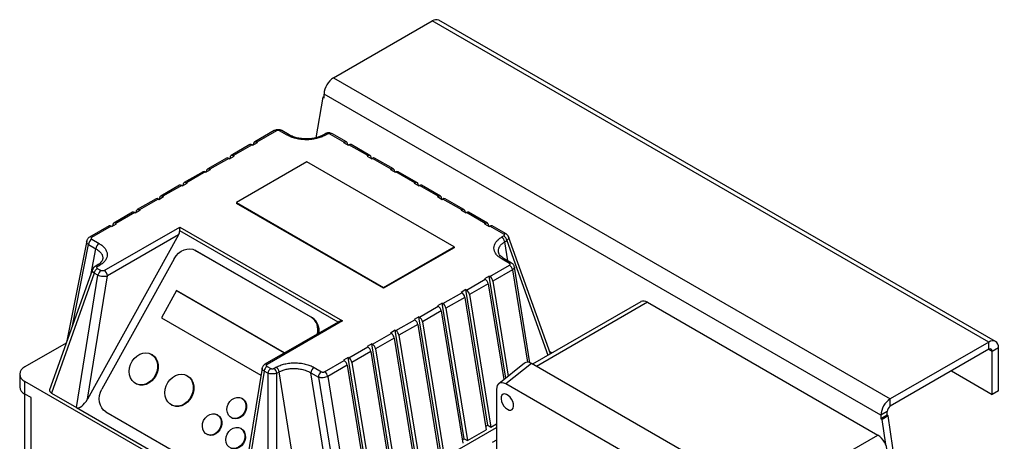
# Model space of a CAD drawing. Units: millimetres. Extents: x 80 to 8320, y 80 to 5860.
# Drawn here: x 5655 to 6099, y 5222 to 5413 of the extents above; entities that cross this region are included whole.
import ezdxf

# ---------------------------------------------------------------- set-up
doc = ezdxf.new("R2010")
doc.units = ezdxf.units.MM
doc.header["$LTSCALE"] = 20

msp = doc.modelspace()

# ---------------------------------------------------------------- linework, layer by layer
at = {"color": 7, "linetype": 'Continuous', "lineweight": 25}
for p, q in [((5796.18, 5386.28), (5840.73, 5412)), ((6092.1, 5266.88), (5840.73, 5412)), ((6095.1, 5267.18), (5843.73, 5412.3)), ((5796.18, 5386.28), (6047.56, 5241.17)), ((5791.94, 5377.3), (5791.94, 5378.94)), ((6043.31, 5233.82), (5791.94, 5378.94)), ((5791.42, 5377.6), (5788.23, 5359.18)), ((5791.42, 5377.6), (5791.94, 5377.9)), ((5791.42, 5377.6), (5791.94, 5377.3)), ((5769.46, 5362.45), (5760.62, 5357.35)), ((5770.46, 5362.35), (5761.62, 5357.25)), ((5775.23, 5360.41), (5771.89, 5362.34)), ((5776.23, 5360.51), (5772.89, 5362.44)), ((5792.37, 5360.98), (5791.38, 5360.41)), ((5792.38, 5360.31), (5793.37, 5360.88)), ((5794.75, 5360.88), (5801.04, 5357.25)), ((5802.04, 5357.35), (5795.75, 5360.98)), ((5758.5, 5356.12), (5750.02, 5351.22)), ((5759.5, 5356.02), (5751.02, 5351.12)), ((5759.5, 5356.02), (5759.79, 5355.86)), ((5759.79, 5355.86), (5761.91, 5357.08)), ((5760.1, 5356.03), (5760.24, 5356.74)), ((5761.62, 5357.25), (5761.91, 5357.08)), ((5800.75, 5357.08), (5801.04, 5357.25)), ((5800.75, 5357.08), (5802.87, 5355.86)), ((5802.42, 5356.74), (5802.56, 5356.03)), ((5802.87, 5355.86), (5803.16, 5356.02)), ((5811.64, 5351.12), (5803.16, 5356.02)), ((5812.64, 5351.22), (5804.16, 5356.12)), ((5747.9, 5350), (5739.41, 5345.1)), ((5748.9, 5349.9), (5740.41, 5345)), ((5748.9, 5349.9), (5749.19, 5349.73)), ((5749.19, 5349.73), (5751.31, 5350.96)), ((5749.49, 5349.91), (5749.63, 5350.62)), ((5751.02, 5351.12), (5751.31, 5350.96)), ((5784.16, 5348.32), (5752.34, 5329.95)), ((5850.63, 5309.95), (5784.16, 5348.32)), ((5811.35, 5350.96), (5811.64, 5351.12)), ((5811.35, 5350.96), (5813.47, 5349.73)), ((5813.03, 5350.62), (5813.17, 5349.91)), ((5813.47, 5349.73), (5813.77, 5349.9)), ((5822.25, 5345), (5813.77, 5349.9)), ((5823.25, 5345.1), (5814.76, 5350)), ((5737.29, 5343.88), (5728.8, 5338.98)), ((5738.29, 5343.78), (5729.8, 5338.88)), ((5738.29, 5343.78), (5738.58, 5343.61)), ((5738.58, 5343.61), (5740.7, 5344.83)), ((5738.88, 5343.78), (5739.02, 5344.5)), ((5740.41, 5345), (5740.7, 5344.83)), ((5821.96, 5344.83), (5822.25, 5345)), ((5821.96, 5344.83), (5824.08, 5343.61)), ((5823.64, 5344.5), (5823.78, 5343.78)), ((5824.08, 5343.61), (5824.37, 5343.78)), ((5832.86, 5338.88), (5824.37, 5343.78)), ((5833.86, 5338.98), (5825.37, 5343.88)), ((5727.97, 5337.49), (5730.09, 5338.71)), ((5728.28, 5337.66), (5728.42, 5338.37)), ((5729.8, 5338.88), (5730.09, 5338.71)), ((5832.57, 5338.71), (5832.86, 5338.88)), ((5832.57, 5338.71), (5834.69, 5337.49)), ((5834.24, 5338.37), (5834.38, 5337.66)), ((5726.68, 5337.75), (5718.2, 5332.85)), ((5727.68, 5337.65), (5719.2, 5332.76)), ((5727.68, 5337.65), (5727.97, 5337.49)), ((5834.69, 5337.49), (5834.98, 5337.65)), ((5843.46, 5332.76), (5834.98, 5337.65)), ((5844.46, 5332.85), (5835.98, 5337.75)), ((5716.08, 5331.63), (5707.59, 5326.73)), ((5717.08, 5331.53), (5708.59, 5326.63)), ((5717.08, 5331.53), (5717.37, 5331.36)), ((5717.37, 5331.36), (5719.49, 5332.59)), ((5717.67, 5331.54), (5717.81, 5332.25)), ((5719.2, 5332.76), (5719.49, 5332.59)), ((5752.34, 5329.95), (5818.81, 5291.58)), ((5752.34, 5329.95), (5752.34, 5329.54)), ((5818.81, 5291.17), (5752.34, 5329.54)), ((5843.17, 5332.59), (5843.46, 5332.76)), ((5843.17, 5332.59), (5845.29, 5331.36)), ((5844.85, 5332.25), (5844.99, 5331.54)), ((5845.29, 5331.36), (5845.58, 5331.53)), ((5854.07, 5326.63), (5845.58, 5331.53)), ((5855.07, 5326.73), (5846.58, 5331.63)), ((5705.47, 5325.51), (5696.98, 5320.61)), ((5706.47, 5325.41), (5697.98, 5320.51)), ((5706.47, 5325.41), (5706.76, 5325.24)), ((5706.76, 5325.24), (5708.88, 5326.46)), ((5707.06, 5325.41), (5707.21, 5326.13)), ((5708.59, 5326.63), (5708.88, 5326.46)), ((5853.78, 5326.46), (5854.07, 5326.63)), ((5853.78, 5326.46), (5855.9, 5325.24)), ((5855.46, 5326.13), (5855.6, 5325.41)), ((5855.9, 5325.24), (5856.19, 5325.41)), ((5864.68, 5320.51), (5856.19, 5325.41)), ((5865.68, 5320.61), (5857.19, 5325.51)), ((5698.27, 5320.34), (5697.98, 5320.51)), ((5864.39, 5320.34), (5864.68, 5320.51)), ((5694.86, 5319.38), (5686.02, 5314.28)), ((5695.86, 5319.28), (5687.02, 5314.18)), ((5692.7, 5299.19), (5726.79, 5318.87)), ((5696.15, 5319.12), (5695.86, 5319.28)), ((5696.15, 5319.12), (5698.27, 5320.34)), ((5696.6, 5320.01), (5696.46, 5319.29)), ((5726.79, 5318.87), (5800.33, 5276.42)), ((5726.79, 5317.17), (5726.79, 5318.87)), ((5864.39, 5320.34), (5866.51, 5319.12)), ((5866.06, 5320.01), (5866.2, 5319.29)), ((5866.51, 5319.12), (5866.8, 5319.28)), ((5873.08, 5315.66), (5866.8, 5319.28)), ((5874.08, 5315.75), (5867.8, 5319.38)), ((5684.78, 5312.6), (5675.67, 5266.74)), ((5726.26, 5315.3), (5685.11, 5241.06)), ((5687.04, 5313.36), (5690.38, 5311.43)), ((5726.26, 5315.3), (5694.11, 5296.74)), ((5873.08, 5314.86), (5872.1, 5314.29)), ((5873.49, 5312.19), (5874.47, 5312.75)), ((5894.09, 5261.55), (5875.24, 5314.41)), ((5685.62, 5310.91), (5688.97, 5308.98)), ((5734.11, 5308.16), (5733.6, 5308.42)), ((5786.17, 5278.08), (5733.84, 5308.29)), ((5733.84, 5308.29), (5734.36, 5308.03)), ((5734.11, 5308.16), (5734.36, 5308.03)), ((5734.36, 5308.03), (5786.69, 5277.82)), ((5818.81, 5291.58), (5850.63, 5309.95)), ((5850.63, 5309.54), (5818.81, 5291.17)), ((5850.63, 5309.95), (5850.63, 5309.54)), ((5724.31, 5304.56), (5691.66, 5245.64)), ((5875.62, 5302.46), (5872.28, 5304.39)), ((5876.62, 5302.56), (5873.28, 5304.49)), ((5687.42, 5299.72), (5668.05, 5245.37)), ((5689.56, 5301.63), (5688.58, 5301.06)), ((5689.58, 5300.96), (5690.56, 5301.53)), ((5689.58, 5300.16), (5691.27, 5299.19)), ((5866.8, 5296.53), (5875.64, 5301.63)), ((5877.02, 5299.53), (5868.18, 5294.43)), ((5884.88, 5257.57), (5877.9, 5300.78)), ((5688.19, 5298.06), (5668.86, 5243.84)), ((5680.21, 5237.28), (5689.88, 5297.08)), ((5685.11, 5241.06), (5694.11, 5296.74)), ((5689.88, 5297.08), (5688.19, 5298.06)), ((5856.19, 5290.41), (5864.68, 5295.31)), ((5866.51, 5296.7), (5864.39, 5295.48)), ((5864.39, 5295.48), (5864.68, 5295.31)), ((5866.51, 5296.7), (5866.8, 5296.53)), ((5873.96, 5250.62), (5866.51, 5296.7)), ((5868.18, 5294.43), (5875.11, 5251.55)), ((5725.31, 5290.12), (5718.52, 5277.88)), ((5774.09, 5261.95), (5725.31, 5290.12)), ((5725.31, 5290.12), (5725.57, 5289.99)), ((5725.57, 5289.99), (5774.11, 5261.96)), ((5818.81, 5291.17), (5818.81, 5291.58)), ((5855.9, 5290.58), (5853.78, 5289.35)), ((5853.78, 5289.35), (5854.07, 5289.18)), ((5855.9, 5290.58), (5856.19, 5290.41)), ((5865.8, 5229.34), (5855.9, 5290.58)), ((5866.06, 5293.2), (5857.58, 5288.31)), ((5866.06, 5293.2), (5873.06, 5249.91)), ((5845.58, 5284.29), (5854.07, 5289.18)), ((5855.46, 5287.08), (5846.97, 5282.18)), ((5855.46, 5287.08), (5865.12, 5227.28)), ((5857.58, 5288.31), (5867.24, 5228.5)), ((5934.95, 5285.14), (5886.1, 5256.94)), ((5834.98, 5278.16), (5843.46, 5283.06)), ((5844.85, 5280.96), (5836.36, 5276.06)), ((5845.29, 5284.45), (5843.17, 5283.23)), ((5843.17, 5283.23), (5843.46, 5283.06)), ((5844.85, 5280.96), (5854.52, 5221.16)), ((5845.29, 5284.45), (5845.58, 5284.29)), ((5855.19, 5223.21), (5845.29, 5284.45)), ((5846.97, 5282.18), (5856.64, 5222.38)), ((5937.95, 5284.84), (6041.9, 5224.84)), ((5718.52, 5277.88), (5763.46, 5251.94)), ((5800.33, 5276.42), (5766.23, 5256.74)), ((5786.69, 5277.82), (5786.17, 5278.08)), ((5824.37, 5272.04), (5832.86, 5276.94)), ((5834.69, 5278.33), (5832.57, 5277.11)), ((5832.57, 5277.11), (5832.86, 5276.94)), ((5834.69, 5278.33), (5834.98, 5278.16)), ((5844.59, 5217.09), (5834.69, 5278.33)), ((5836.36, 5276.06), (5846.03, 5216.26)), ((5798.33, 5275.94), (5765.23, 5256.84)), ((5824.08, 5272.21), (5821.96, 5270.98)), ((5824.08, 5272.21), (5824.37, 5272.04)), ((5833.98, 5210.97), (5824.08, 5272.21)), ((5834.24, 5274.83), (5825.76, 5269.94)), ((5834.24, 5274.83), (5843.91, 5215.03)), ((5813.77, 5265.92), (5822.25, 5270.81)), ((5823.64, 5268.71), (5815.15, 5263.81)), ((5821.96, 5270.98), (5822.25, 5270.81)), ((5823.64, 5268.71), (5833.3, 5208.91)), ((5825.76, 5269.94), (5835.42, 5210.13)), ((5675.55, 5266.43), (5656.88, 5255.65)), ((5803.16, 5259.79), (5811.64, 5264.69)), ((5813.47, 5266.08), (5811.35, 5264.86)), ((5811.35, 5264.86), (5811.64, 5264.69)), ((5813.47, 5266.08), (5813.77, 5265.92)), ((5823.37, 5204.84), (5813.47, 5266.08)), ((5815.15, 5263.81), (5824.82, 5204.01)), ((6092.1, 5266.88), (6047.56, 5241.17)), ((6092.1, 5263.62), (6047.56, 5237.9)), ((6092.1, 5263.62), (6092.1, 5266.88)), ((6093.52, 5262.8), (6096.35, 5264.43)), ((6093.52, 5243.21), (6093.52, 5262.8)), ((6096.35, 5244.84), (6096.35, 5264.43)), ((5714.05, 5261.32), (5713.79, 5261.45)), ((5792.2, 5253.47), (5801.04, 5258.57)), ((5802.87, 5259.96), (5800.75, 5258.74)), ((5800.75, 5258.74), (5801.04, 5258.57)), ((5802.87, 5259.96), (5803.16, 5259.79)), ((5812.77, 5198.72), (5802.87, 5259.96)), ((5813.03, 5262.59), (5804.54, 5257.69)), ((5813.03, 5262.59), (5822.7, 5202.79)), ((5894.82, 5261.97), (5893.7, 5262.62)), ((5763.96, 5255.06), (5754.53, 5196.71)), ((5764.83, 5253.81), (5755.17, 5194.01)), ((5766.52, 5252.84), (5764.83, 5253.81)), ((5766.22, 5255.92), (5767.91, 5254.94)), ((5770.28, 5255.51), (5769.29, 5254.94)), ((5787.43, 5255.4), (5790.77, 5253.47)), ((5802.42, 5256.47), (5793.58, 5251.36)), ((5802.42, 5256.47), (5812.09, 5196.66)), ((5804.54, 5257.69), (5814.21, 5197.89)), ((5882.37, 5257.35), (5870.76, 5248.07)), ((5885.61, 5257.22), (5874, 5247.94)), ((5992.52, 5195.5), (5885.61, 5257.22)), ((6075.13, 5253.82), (6093.52, 5243.21)), ((5654.54, 5252.38), (5654.54, 5246.67)), ((5730.17, 5251.68), (5729.91, 5251.81)), ((5766.52, 5252.84), (5766.52, 5187.45)), ((5770.68, 5252.84), (5771.66, 5253.4)), ((5770.68, 5187.45), (5770.68, 5252.84)), ((5781.33, 5193.6), (5771.66, 5253.4)), ((5795.62, 5193.52), (5786.01, 5252.96)), ((5786.01, 5252.96), (5789.35, 5251.03)), ((5789.35, 5251.03), (5798.96, 5191.59)), ((5793.58, 5251.36), (5803.25, 5191.56)), ((5775.67, 5180.54), (5656.88, 5249.12)), ((5656.88, 5243.4), (5656.88, 5249.12)), ((5706.98, 5248.09), (5707.24, 5247.96)), ((5869.77, 5245.5), (5869.77, 5083.79)), ((5978.68, 5187.51), (5874, 5247.94)), ((5656.78, 5243.46), (5656.78, 5165.83)), ((5659.71, 5241.77), (5656.88, 5243.4)), ((5659.71, 5161.75), (5659.71, 5241.77)), ((5668.86, 5243.84), (5680.21, 5237.28)), ((5754.92, 5241.43), (5754.67, 5241.56)), ((6047.56, 5237.9), (6047.56, 5241.17)), ((6096.35, 5244.84), (6093.52, 5243.21)), ((5680.21, 5237.28), (5755.17, 5194.01)), ((5723.1, 5238.44), (5723.36, 5238.31)), ((5693.44, 5235.38), (5745.76, 5205.18)), ((5743.8, 5234), (5743.55, 5234.13)), ((5750.13, 5232.65), (5750.38, 5232.52)), ((6046.14, 5235.45), (6043.31, 5233.82)), ((6043.31, 5233.82), (6043.31, 5232.19)), ((6046.14, 5233.82), (6043.31, 5232.19)), ((6043.31, 5232.19), (6043.83, 5231.89)), ((6046.66, 5233.52), (6043.83, 5231.89)), ((6045.47, 5220.53), (6043.83, 5231.89)), ((6046.14, 5233.82), (6046.14, 5235.45)), ((6046.66, 5233.52), (6046.14, 5233.82)), ((6053.21, 5188.09), (6046.66, 5233.52)), ((5754.41, 5227.88), (5754.15, 5228.01)), ((5786.99, 5180.54), (5869.77, 5228.33)), ((5856.64, 5222.38), (5865.12, 5227.28)), ((5864.88, 5228.8), (5865.8, 5229.34)), ((5865.8, 5229.34), (5867.24, 5228.5)), ((5867.24, 5228.5), (5869.77, 5229.96)), ((5739.01, 5225.22), (5739.26, 5225.09)), ((5854.27, 5222.68), (5855.19, 5223.21)), ((5855.19, 5223.21), (5856.64, 5222.38)), ((5869.77, 5222.61), (5867.81, 5221.48))]:
    msp.add_line(p, q, dxfattribs=at)
at = {"color": 8, "linetype": 'Continuous', "lineweight": 25}
for p, q in [((5798.27, 5275.91), (5726.79, 5317.17)), ((5874.88, 5303.56), (5873.49, 5312.19)), ((5874.47, 5312.75), (5892.96, 5260.9)), ((5678.33, 5274.22), (5685.62, 5310.91)), ((5686.75, 5297.83), (5688.97, 5308.98)), ((5877.02, 5299.53), (5883.77, 5257.8)), ((5937.95, 5284.84), (5887.86, 5255.92)), ((6092.1, 5263.62), (6093.52, 5262.8)), ((5991.8, 5195.92), (6041.9, 5224.84))]:
    msp.add_line(p, q, dxfattribs=at)
at = {"color": 7, "linetype": 'Continuous', "lineweight": 25, "flags": 128}
for points in [[(5760.24, 5356.74), (5760.31, 5356.97), (5760.41, 5357.16), (5760.56, 5357.3), (5760.73, 5357.4), (5760.93, 5357.44), (5761.15, 5357.43), (5761.38, 5357.36), (5761.62, 5357.25)], [(5801.04, 5357.25), (5801.28, 5357.36), (5801.51, 5357.43), (5801.73, 5357.44), (5801.93, 5357.4), (5802.1, 5357.3), (5802.25, 5357.16), (5802.35, 5356.97), (5802.42, 5356.74)], [(5749.63, 5350.62), (5749.7, 5350.85), (5749.81, 5351.04), (5749.95, 5351.18), (5750.12, 5351.27), (5750.32, 5351.32), (5750.54, 5351.3), (5750.78, 5351.24), (5751.02, 5351.12)], [(5811.64, 5351.12), (5811.88, 5351.24), (5812.12, 5351.3), (5812.34, 5351.32), (5812.54, 5351.27), (5812.71, 5351.18), (5812.85, 5351.04), (5812.96, 5350.85), (5813.03, 5350.62)], [(5739.02, 5344.5), (5739.09, 5344.73), (5739.2, 5344.91), (5739.34, 5345.06), (5739.52, 5345.15), (5739.72, 5345.19), (5739.94, 5345.18), (5740.17, 5345.12), (5740.41, 5345)], [(5822.25, 5345), (5822.49, 5345.12), (5822.72, 5345.18), (5822.94, 5345.19), (5823.14, 5345.15), (5823.32, 5345.06), (5823.46, 5344.91), (5823.57, 5344.73), (5823.64, 5344.5)], [(5728.42, 5338.37), (5728.49, 5338.6), (5728.59, 5338.79), (5728.74, 5338.93), (5728.91, 5339.03), (5729.11, 5339.07), (5729.33, 5339.06), (5729.56, 5338.99), (5729.8, 5338.88)], [(5832.86, 5338.88), (5833.1, 5338.99), (5833.33, 5339.06), (5833.55, 5339.07), (5833.75, 5339.03), (5833.92, 5338.93), (5834.07, 5338.79), (5834.17, 5338.6), (5834.24, 5338.37)], [(5717.81, 5332.25), (5717.88, 5332.48), (5717.99, 5332.67), (5718.13, 5332.81), (5718.3, 5332.9), (5718.5, 5332.95), (5718.72, 5332.93), (5718.96, 5332.87), (5719.2, 5332.76)], [(5843.46, 5332.76), (5843.7, 5332.87), (5843.94, 5332.93), (5844.16, 5332.95), (5844.36, 5332.9), (5844.53, 5332.81), (5844.67, 5332.67), (5844.78, 5332.48), (5844.85, 5332.25)], [(5707.21, 5326.13), (5707.27, 5326.36), (5707.38, 5326.54), (5707.52, 5326.69), (5707.7, 5326.78), (5707.9, 5326.82), (5708.12, 5326.81), (5708.35, 5326.75), (5708.59, 5326.63)], [(5854.07, 5326.63), (5854.31, 5326.75), (5854.54, 5326.81), (5854.76, 5326.82), (5854.96, 5326.78), (5855.14, 5326.69), (5855.28, 5326.54), (5855.39, 5326.36), (5855.46, 5326.13)], [(5697.98, 5320.51), (5697.74, 5320.62), (5697.51, 5320.69), (5697.29, 5320.7), (5697.09, 5320.66), (5696.92, 5320.56), (5696.77, 5320.42), (5696.67, 5320.23), (5696.6, 5320.01)], [(5864.68, 5320.51), (5864.92, 5320.62), (5865.15, 5320.69), (5865.37, 5320.7), (5865.57, 5320.66), (5865.74, 5320.56), (5865.89, 5320.42), (5865.99, 5320.23), (5866.06, 5320.01)], [(5724.31, 5304.56), (5725.18, 5305.86), (5726.22, 5306.99), (5727.42, 5307.9), (5728.71, 5308.55), (5730.05, 5308.92), (5731.38, 5309.01), (5732.67, 5308.79), (5733.84, 5308.29)], [(5714.02, 5261.33), (5715.07, 5260.52), (5715.91, 5259.44), (5716.49, 5258.14), (5716.78, 5256.68), (5716.77, 5255.14), (5716.47, 5253.57), (5715.88, 5252.07), (5715.03, 5250.69), (5713.97, 5249.5), (5712.73, 5248.56), (5711.39, 5247.9), (5710, 5247.57), (5708.63, 5247.58), (5707.34, 5247.92), (5706.2, 5248.58), (5705.25, 5249.53), (5704.54, 5250.73), (5704.1, 5252.11), (5703.96, 5253.62), (5704.11, 5255.19), (5704.56, 5256.73), (5705.29, 5258.18), (5706.25, 5259.47), (5707.4, 5260.55), (5708.7, 5261.35), (5710.07, 5261.84), (5711.46, 5262.01), (5712.79, 5261.83), (5714.02, 5261.33)], [(5714.05, 5261.32), (5714.28, 5261.2), (5715.33, 5260.38), (5716.17, 5259.3), (5716.74, 5258.01), (5717.04, 5256.55), (5717.03, 5255.01), (5716.72, 5253.44), (5716.13, 5251.94), (5715.29, 5250.56), (5714.22, 5249.37), (5712.99, 5248.42), (5711.65, 5247.77), (5710.26, 5247.44), (5708.89, 5247.45), (5707.6, 5247.79), (5707.24, 5247.96)], [(5730.14, 5251.69), (5731.2, 5250.87), (5732.03, 5249.79), (5732.61, 5248.5), (5732.9, 5247.04), (5732.9, 5245.49), (5732.59, 5243.93), (5732, 5242.43), (5731.15, 5241.05), (5730.09, 5239.86), (5728.86, 5238.91), (5727.52, 5238.26), (5726.13, 5237.93), (5724.76, 5237.94), (5723.47, 5238.28), (5722.32, 5238.94), (5721.37, 5239.89), (5720.66, 5241.09), (5720.22, 5242.47), (5720.08, 5243.98), (5720.24, 5245.54), (5720.69, 5247.09), (5721.41, 5248.54), (5722.37, 5249.83), (5723.52, 5250.9), (5724.82, 5251.71), (5726.19, 5252.2), (5727.58, 5252.36), (5728.92, 5252.19), (5730.14, 5251.69)], [(5730.17, 5251.68), (5730.4, 5251.55), (5731.45, 5250.74), (5732.29, 5249.66), (5732.87, 5248.36), (5733.16, 5246.91), (5733.15, 5245.36), (5732.85, 5243.8), (5732.26, 5242.29), (5731.41, 5240.91), (5730.35, 5239.72), (5729.11, 5238.78), (5727.77, 5238.13), (5726.38, 5237.8), (5725.01, 5237.8), (5723.72, 5238.15), (5723.36, 5238.31)], [(5693.44, 5235.38), (5692.41, 5236.15), (5691.57, 5237.17), (5690.95, 5238.38), (5690.57, 5239.74), (5690.46, 5241.21), (5690.6, 5242.72), (5691.01, 5244.22), (5691.66, 5245.64)], [(5754.82, 5241.48), (5755.68, 5240.77), (5756.3, 5239.78), (5756.63, 5238.6), (5756.65, 5237.31), (5756.35, 5236), (5755.76, 5234.77), (5754.92, 5233.72), (5753.89, 5232.92), (5752.75, 5232.43), (5751.58, 5232.28), (5750.48, 5232.5), (5749.51, 5233.05), (5748.76, 5233.91), (5748.29, 5235), (5748.11, 5236.25), (5748.25, 5237.57), (5748.7, 5238.84), (5749.43, 5239.99), (5750.37, 5240.93), (5751.47, 5241.58), (5752.63, 5241.9), (5753.78, 5241.87), (5754.82, 5241.48)], [(5754.92, 5241.43), (5755.08, 5241.35), (5755.94, 5240.63), (5756.56, 5239.65), (5756.89, 5238.47), (5756.91, 5237.18), (5756.61, 5235.87), (5756.02, 5234.64), (5755.17, 5233.59), (5754.14, 5232.79), (5753, 5232.3), (5751.84, 5232.15), (5750.73, 5232.37), (5750.38, 5232.52)], [(5874.67, 5236.51), (5875.5, 5236.17), (5876.26, 5236.15), (5876.88, 5236.46), (5877.3, 5237.06), (5877.49, 5237.9), (5877.43, 5238.91), (5877.12, 5239.99), (5876.59, 5241.06), (5875.9, 5242.01), (5875.09, 5242.76), (5874.25, 5243.25), (5873.44, 5243.42), (5872.74, 5243.28), (5872.22, 5242.82), (5871.91, 5242.09), (5871.85, 5241.16), (5872.04, 5240.1), (5872.46, 5239.01), (5873.07, 5237.99), (5873.83, 5237.13), (5874.67, 5236.51)], [(5743.7, 5234.05), (5744.56, 5233.34), (5745.18, 5232.35), (5745.51, 5231.17), (5745.53, 5229.88), (5745.23, 5228.57), (5744.64, 5227.34), (5743.8, 5226.29), (5742.77, 5225.49), (5741.63, 5225), (5740.46, 5224.85), (5739.36, 5225.07), (5738.4, 5225.62), (5737.65, 5226.48), (5737.17, 5227.57), (5736.99, 5228.82), (5737.13, 5230.14), (5737.58, 5231.41), (5738.31, 5232.56), (5739.25, 5233.5), (5740.35, 5234.15), (5741.51, 5234.47), (5742.66, 5234.44), (5743.7, 5234.05)], [(5743.8, 5234), (5743.96, 5233.92), (5744.82, 5233.2), (5745.44, 5232.22), (5745.77, 5231.04), (5745.79, 5229.74), (5745.49, 5228.44), (5744.9, 5227.21), (5744.05, 5226.16), (5743.03, 5225.36), (5741.89, 5224.87), (5740.72, 5224.72), (5739.62, 5224.94), (5739.26, 5225.09)], [(5754.31, 5227.92), (5755.17, 5227.21), (5755.79, 5226.23), (5756.12, 5225.05), (5756.14, 5223.75), (5755.84, 5222.44), (5755.25, 5221.22), (5754.4, 5220.17), (5753.37, 5219.36), (5752.24, 5218.87), (5751.07, 5218.73), (5749.96, 5218.94), (5749, 5219.5), (5748.25, 5220.36), (5747.77, 5221.45), (5747.6, 5222.7), (5747.74, 5224.01), (5748.19, 5225.29), (5748.92, 5226.44), (5749.86, 5227.38), (5750.95, 5228.03), (5752.12, 5228.35), (5753.26, 5228.31), (5754.31, 5227.92)], [(5754.41, 5227.88), (5754.56, 5227.79), (5755.43, 5227.08), (5756.05, 5226.1), (5756.38, 5224.91), (5756.4, 5223.62), (5756.1, 5222.31), (5755.5, 5221.09), (5754.66, 5220.03), (5753.63, 5219.23), (5752.49, 5218.74), (5751.33, 5218.6), (5750.22, 5218.81), (5749.87, 5218.97)]]:
    msp.add_lwpolyline(points, dxfattribs=at)
at = {"color": 7, "linetype": 'Continuous', "lineweight": 25}
for centre, radius, start, end in [((5842.48, 5409.55), 3.02, 65.6929, 125.6176), ((5801.15, 5378.52), 9.22, 122.6055, 177.3945), ((5758.92, 5355.2), 1.01, 54.4484, 114.2411), ((5803.74, 5355.23), 0.983, 64.9036, 126.4068), ((5748.31, 5349.08), 1.01, 54.4484, 114.2411), ((5814.35, 5349.11), 0.983, 64.9036, 126.4068), ((5737.7, 5342.96), 1.01, 54.4484, 114.2411), ((5824.95, 5342.99), 0.983, 64.9036, 126.4068), ((5727.1, 5336.83), 1.01, 54.4484, 114.2411), ((5835.56, 5336.86), 0.983, 64.9036, 126.4068), ((5716.49, 5330.71), 1.01, 54.4484, 114.2411), ((5846.17, 5330.74), 0.983, 64.9036, 126.4068), ((5705.88, 5324.59), 1.01, 54.4484, 114.2411), ((5856.77, 5324.62), 0.983, 64.9036, 126.4068), ((5695.28, 5318.49), 0.983, 53.5932, 115.0964), ((5867.38, 5318.49), 0.983, 64.9036, 126.4068), ((5688.69, 5310.77), 3.07, 122.6055, 177.3945), ((5870.4, 5311.66), 3.13, 9.6563, 57.0762), ((5871.38, 5312.23), 3.13, 9.6563, 57.0762), ((5692.04, 5308.84), 3.07, 122.6055, 177.3945), ((5691.28, 5297.53), 3.13, 122.9238, 170.3437), ((5692.97, 5296.56), 3.13, 122.9238, 170.3437), ((5691.04, 5296.6), 3.07, 2.6055, 57.3945), ((5873.93, 5299.01), 3.13, 9.6563, 57.0762), ((5862.97, 5292.68), 3.13, 9.6563, 57.0762), ((5865.1, 5293.9), 3.13, 9.6563, 57.0762), ((5854.49, 5287.78), 3.13, 9.6563, 57.0762), ((5852.37, 5286.56), 3.13, 9.6563, 57.0762), ((5936.2, 5282.39), 3.02, 54.3824, 114.3071), ((5841.76, 5280.43), 3.13, 9.6563, 57.0762), ((5843.88, 5281.66), 3.13, 9.6563, 57.0762), ((5782.1, 5272.29), 7.09, 345.7188, 54.8948), ((5782.94, 5272.18), 6.77, 349.0323, 56.408), ((5831.15, 5274.31), 3.13, 9.6563, 57.0762), ((5833.28, 5275.53), 3.13, 9.6563, 57.0762), ((5822.67, 5269.41), 3.13, 9.6563, 57.0762), ((5820.55, 5268.19), 3.13, 9.6563, 57.0762), ((6093.76, 5264.85), 2.62, 350.786, 129.2033), ((5809.94, 5262.06), 3.13, 9.6563, 57.0762), ((5812.06, 5263.29), 3.13, 9.6563, 57.0762), ((6092.66, 5262.94), 0.873, 350.786, 129.2033), ((5799.33, 5255.94), 3.13, 9.6563, 57.0762), ((5801.46, 5257.16), 3.13, 9.6563, 57.0762), ((5658.12, 5252.38), 3.49, 110.7834, 249.2166), ((5767.92, 5253.29), 3.13, 122.9238, 170.3437), ((5769.61, 5252.31), 3.13, 122.9238, 170.3437), ((5767.59, 5252.31), 3.13, 9.6563, 57.0762), ((5768.58, 5252.88), 3.13, 9.6563, 57.0762), ((5789.08, 5252.82), 3.07, 122.6055, 177.3945), ((5792.43, 5250.89), 3.07, 122.6055, 177.3945), ((5790.5, 5250.84), 3.13, 9.6563, 57.0762), ((5658.54, 5247.07), 4.02, 185.6948, 245.6253), ((6052.52, 5233.4), 9.22, 122.6055, 177.3945), ((6049.21, 5235.31), 3.07, 122.6055, 177.3945), ((6036.93, 5217.07), 9.22, 2.6055, 57.3945)]:
    msp.add_arc(centre, radius, start, end, dxfattribs=at)
at = {"color": 8, "linetype": 'Continuous', "lineweight": 25}
for centre, radius, start, end in [((5769.88, 5361.56), 0.983, 53.5932, 115.0964), ((5772.48, 5361.52), 1.01, 65.6929, 125.6176), ((5775.81, 5359.65), 0.958, 63.8011, 127.2777), ((5791.8, 5359.52), 0.981, 53.5691, 115.3528), ((5792.78, 5360.06), 1.01, 54.4484, 114.2411), ((5795.34, 5360.06), 1.01, 65.7589, 125.5516), ((5686.44, 5313.39), 0.982, 53.5782, 115.2554), ((5873.67, 5314.87), 0.982, 64.7504, 126.4212), ((5872.87, 5303.57), 1.01, 65.6929, 125.6176), ((5876.2, 5301.7), 0.959, 63.997, 127.2581), ((5688.99, 5300.17), 0.982, 53.5788, 115.2496), ((5689.97, 5300.71), 1.01, 54.4484, 114.2411), ((5765.65, 5255.95), 0.983, 53.6485, 115.6037)]:
    msp.add_arc(centre, radius, start, end, dxfattribs=at)
at = {"color": 7, "linetype": 'Continuous', "lineweight": 25}
for centre, major_axis, ratio, start_param, end_param in [((5724.84, 5316.12), (1.31, 2.41), 0.594548, 4.696339, 5.451444), ((5800.33, 5274.79), (2.83, 0), 0.577382, 1.570796, 2.386488), ((5885.64, 5252.28), (-3.02, 5.24), 0.573012, 5.501665, 6.369802), ((5671.11, 5245.04), (3.12, 0), 0.554271, 2.946466, 3.906653), ((5874.03, 5243), (-3.02, 5.24), 0.573012, 5.501665, 7.064865), ((5682.99, 5242.28), (2.75, 5.01), 0.428229, 3.132442, 4.703238)]:
    msp.add_ellipse(centre, major_axis=major_axis, ratio=ratio, start_param=start_param, end_param=end_param, dxfattribs=at)
for points, knots in [([(5772.89, 5362.44), (5772.64, 5362.56), (5772.14, 5362.79), (5771.19, 5362.89), (5770.31, 5362.82), (5769.87, 5362.62), (5769.68, 5362.53)], [0, 0, 0, 0, 0.26717, 0.533944, 0.801743, 1, 1, 1, 1]), ([(5771.89, 5362.34), (5771.79, 5362.39), (5771.58, 5362.49), (5771.17, 5362.53), (5770.84, 5362.5), (5770.61, 5362.43), (5770.51, 5362.38), (5770.46, 5362.35)], [0, 0, 0, 0, 0.251915, 0.502802, 0.751671, 0.875918, 1, 1, 1, 1]), ([(5792.38, 5360.31), (5791.79, 5360.01), (5790.62, 5359.4), (5788.5, 5358.78), (5786.22, 5358.39), (5783.84, 5358.27), (5781.46, 5358.41), (5779.17, 5358.83), (5777.03, 5359.49), (5775.83, 5360.1), (5775.23, 5360.41)], [0, 0, 0, 0, 0.123725, 0.247645, 0.371925, 0.496675, 0.621932, 0.747654, 0.873731, 1, 1, 1, 1]), ([(5791.38, 5360.41), (5790.94, 5360.18), (5790.03, 5359.71), (5788.35, 5359.17), (5786.45, 5358.8), (5784.37, 5358.64), (5782.19, 5358.71), (5780.03, 5359.05), (5777.96, 5359.63), (5776.81, 5360.22), (5776.23, 5360.51)], [0, 0, 0, 0, 0.109211, 0.222965, 0.341346, 0.464381, 0.592011, 0.724057, 0.860205, 1, 1, 1, 1]), ([(5795.75, 5360.98), (5795.44, 5361.12), (5794.96, 5361.34), (5794.17, 5361.43), (5793.55, 5361.39), (5792.91, 5361.25), (5792.56, 5361.07), (5792.36, 5360.98)], [0, 0, 0, 0, 0.292355, 0.453102, 0.656032, 0.808368, 1, 1, 1, 1]), ([(5686.02, 5314.28), (5685.88, 5314.19), (5685.58, 5313.99), (5685.21, 5313.59), (5684.92, 5313.12), (5684.83, 5312.78), (5684.78, 5312.6)], [0, 0, 0, 0, 0.234337, 0.480931, 0.737214, 1, 1, 1, 1]), ([(5687.02, 5314.18), (5686.98, 5314.15), (5686.89, 5314.1), (5686.77, 5313.96), (5686.71, 5313.77), (5686.79, 5313.54), (5686.95, 5313.42), (5687.04, 5313.36)], [0, 0, 0, 0, 0.123929, 0.248371, 0.497307, 0.748195, 1, 1, 1, 1]), ([(5872.28, 5304.39), (5871.74, 5304.73), (5870.67, 5305.42), (5869.54, 5306.66), (5868.82, 5307.98), (5868.56, 5309.36), (5868.77, 5310.73), (5869.44, 5312.05), (5870.53, 5313.27), (5871.58, 5313.95), (5872.1, 5314.29)], [0, 0, 0, 0, 0.126269, 0.252346, 0.378068, 0.503325, 0.628075, 0.752355, 0.876275, 1, 1, 1, 1]), ([(5875.24, 5314.41), (5875.1, 5314.69), (5874.84, 5315.24), (5874.33, 5315.59), (5874.09, 5315.75)], [0, 0, 0, 0, 0.530586, 1, 1, 1, 1]), ([(5690.38, 5311.43), (5690.92, 5311.08), (5691.99, 5310.39), (5693.12, 5309.16), (5693.84, 5307.84), (5694.1, 5306.46), (5693.89, 5305.09), (5693.22, 5303.77), (5692.13, 5302.55), (5691.08, 5301.87), (5690.56, 5301.53)], [0, 0, 0, 0, 0.126269, 0.252346, 0.378068, 0.503325, 0.628075, 0.752355, 0.876275, 1, 1, 1, 1]), ([(5873.28, 5304.49), (5872.59, 5304.94), (5871.23, 5305.84), (5870.85, 5306.93), (5870.67, 5307.46)], [0, 0, 0, 0, 0.509335, 1, 1, 1, 1]), ([(5691.98, 5304.34), (5691.81, 5303.87), (5691.46, 5302.91), (5690.2, 5302.06), (5689.56, 5301.63)], [0, 0, 0, 0, 0.4950917, 1, 1, 1, 1]), ([(5688.57, 5301.06), (5688.33, 5300.89), (5687.82, 5300.54), (5687.56, 5300), (5687.42, 5299.71)], [0, 0, 0, 0, 0.469414, 1, 1, 1, 1]), ([(5692.7, 5299.19), (5692.59, 5299.15), (5692.44, 5299.07), (5692.18, 5299.03), (5691.98, 5299.01), (5691.77, 5299.03), (5691.52, 5299.07), (5691.36, 5299.14), (5691.27, 5299.19)], [0, 0, 0, 0, 0.241749, 0.372977, 0.503362, 0.633539, 0.762872, 1, 1, 1, 1]), ([(5875.64, 5301.63), (5875.68, 5301.66), (5875.77, 5301.72), (5875.89, 5301.85), (5875.95, 5302.05), (5875.87, 5302.28), (5875.71, 5302.4), (5875.62, 5302.46)], [0, 0, 0, 0, 0.123929, 0.248371, 0.497307, 0.748195, 1, 1, 1, 1]), ([(5877.9, 5300.78), (5877.85, 5300.95), (5877.77, 5301.3), (5877.49, 5301.79), (5877.11, 5302.24), (5876.78, 5302.45), (5876.62, 5302.56)], [0, 0, 0, 0, 0.252598, 0.505007, 0.755102, 1, 1, 1, 1]), ([(5694.11, 5296.74), (5693.93, 5296.68), (5693.58, 5296.56), (5692.86, 5296.45), (5691.94, 5296.45), (5690.81, 5296.64), (5690.19, 5296.94), (5689.88, 5297.08)], [0, 0, 0, 0, 0.15627, 0.291977, 0.500878, 0.751824, 1, 1, 1, 1]), ([(5765.23, 5256.84), (5765.07, 5256.73), (5764.75, 5256.52), (5764.37, 5256.08), (5764.08, 5255.58), (5764, 5255.24), (5763.96, 5255.06)], [0, 0, 0, 0, 0.2448979, 0.4949925, 0.7474015, 1, 1, 1, 1]), ([(5766.22, 5255.92), (5766.14, 5255.97), (5766.02, 5256.06), (5765.94, 5256.21), (5765.92, 5256.33), (5765.95, 5256.45), (5766.03, 5256.59), (5766.15, 5256.68), (5766.23, 5256.74)], [0, 0, 0, 0, 0.237128, 0.366795, 0.496639, 0.62736, 0.758251, 1, 1, 1, 1]), ([(5770.28, 5255.51), (5770.87, 5255.81), (5772.04, 5256.41), (5774.16, 5257.04), (5776.44, 5257.43), (5778.82, 5257.55), (5781.2, 5257.4), (5783.49, 5256.98), (5785.63, 5256.33), (5786.83, 5255.71), (5787.43, 5255.4)], [0, 0, 0, 0, 0.123725, 0.247645, 0.371925, 0.496675, 0.621932, 0.747654, 0.873731, 1, 1, 1, 1]), ([(5771.66, 5253.4), (5772.13, 5253.64), (5773.07, 5254.13), (5774.79, 5254.63), (5776.37, 5254.89), (5777.73, 5254.97), (5779.09, 5254.97), (5780.46, 5254.85), (5781.81, 5254.61), (5782.89, 5254.34), (5783.96, 5253.98), (5785.04, 5253.52), (5785.67, 5253.15), (5786.01, 5252.96)], [0, 0, 0, 0, 0.11748, 0.236624, 0.362557, 0.428032, 0.495161, 0.618715, 0.685916, 0.756698, 0.836917, 0.912444, 1, 1, 1, 1]), ([(5770.68, 5252.84), (5770.36, 5252.74), (5769.75, 5252.54), (5768.59, 5252.46), (5767.44, 5252.54), (5766.83, 5252.74), (5766.52, 5252.84)], [0, 0, 0, 0, 0.258932, 0.4999, 0.749941, 1, 1, 1, 1]), ([(5793.58, 5251.36), (5793.28, 5251.22), (5792.66, 5250.92), (5791.5, 5250.72), (5790.56, 5250.74), (5789.85, 5250.85), (5789.53, 5250.96), (5789.35, 5251.03)], [0, 0, 0, 0, 0.24552, 0.49907, 0.727605, 0.847654, 1, 1, 1, 1]), ([(5790.77, 5253.47), (5790.87, 5253.43), (5791.08, 5253.33), (5791.49, 5253.28), (5791.82, 5253.32), (5792.05, 5253.39), (5792.15, 5253.44), (5792.2, 5253.47)], [0, 0, 0, 0, 0.251915, 0.502802, 0.751671, 0.875918, 1, 1, 1, 1]), ([(6332.07, 5120.54), (6332.07, 5121.64), (6332.08, 5124.55), (6331.75, 5129.26), (6331.1, 5134.64), (6330.13, 5139.96), (6328.86, 5145.21), (6327.3, 5150.39), (6325.45, 5155.46), (6323.31, 5160.44), (6320.89, 5165.31), (6318.2, 5170.05), (6315.24, 5174.67), (6312.02, 5179.15), (6308.53, 5183.49), (6304.78, 5187.69), (6300.78, 5191.73), (6296.52, 5195.61), (6292.01, 5199.32), (6287.26, 5202.86), (6282.26, 5206.21), (6277.02, 5209.37), (6271.56, 5212.32), (6265.9, 5215.06), (6260.05, 5217.58), (6254.04, 5219.86), (6247.88, 5221.9), (6241.61, 5223.69), (6235.25, 5225.24), (6228.81, 5226.54), (6222.32, 5227.59), (6215.78, 5228.4), (6209.21, 5228.96), (6202.62, 5229.29), (6196.02, 5229.37), (6189.41, 5229.21), (6182.81, 5228.8), (6176.23, 5228.15), (6169.67, 5227.26), (6163.15, 5226.11), (6156.66, 5224.71), (6150.24, 5223.05), (6143.88, 5221.12), (6137.62, 5218.93), (6131.46, 5216.46), (6125.44, 5213.72), (6119.58, 5210.71), (6113.92, 5207.44), (6108.48, 5203.92), (6103.29, 5200.17), (6098.37, 5196.2), (6093.73, 5192.02), (6089.4, 5187.66), (6085.36, 5183.12), (6081.65, 5178.43), (6078.25, 5173.6), (6075.17, 5168.63), (6072.41, 5163.55), (6069.97, 5158.37), (6067.87, 5153.11), (6066.09, 5147.77), (6064.63, 5142.38), (6063.5, 5136.95), (6062.69, 5131.5), (6062.24, 5126.03), (6062.06, 5122.37), (6062.11, 5120.54), (6062.11, 5120.54)], [0, 0, 0, 0, 0.008641, 0.022846, 0.037017, 0.051166, 0.065309, 0.079459, 0.093632, 0.107843, 0.122109, 0.136448, 0.150879, 0.165421, 0.180096, 0.194923, 0.209922, 0.225111, 0.240505, 0.256111, 0.271932, 0.287959, 0.304176, 0.320555, 0.337061, 0.353655, 0.370297, 0.386946, 0.403578, 0.420178, 0.436741, 0.453268, 0.469766, 0.486247, 0.502726, 0.519217, 0.535736, 0.552298, 0.56892, 0.585617, 0.602403, 0.619284, 0.636264, 0.653335, 0.670481, 0.68767, 0.70485, 0.721975, 0.738992, 0.755857, 0.772532, 0.788992, 0.805224, 0.821227, 0.837006, 0.852572, 0.86794, 0.883126, 0.898146, 0.913017, 0.927754, 0.942372, 0.956885, 0.971308, 0.985654, 0.999936, 1, 1, 1, 1])]:
    msp.add_open_spline(points, degree=3, knots=knots, dxfattribs=at)
for points in [[(5794.75, 5360.88), (5794.65, 5360.92), (5794.45, 5361.02), (5794.06, 5361.06), (5793.67, 5361.02), (5793.47, 5360.92), (5793.37, 5360.88)], [(5873.08, 5314.86), (5873.17, 5314.91), (5873.33, 5315.03), (5873.4, 5315.26), (5873.33, 5315.48), (5873.17, 5315.6), (5873.08, 5315.66)], [(5689.58, 5300.96), (5689.49, 5300.9), (5689.33, 5300.79), (5689.26, 5300.56), (5689.33, 5300.34), (5689.49, 5300.22), (5689.58, 5300.16)], [(5767.91, 5254.94), (5768.01, 5254.89), (5768.21, 5254.8), (5768.6, 5254.76), (5768.99, 5254.8), (5769.19, 5254.89), (5769.29, 5254.94)]]:
    msp.add_open_spline(points, degree=3, dxfattribs=at)
at = {"color": 8, "linetype": 'Continuous', "lineweight": 25}
for points, knots in [([(5685.62, 5310.91), (5685.46, 5311.04), (5685.16, 5311.29), (5684.85, 5311.78), (5684.69, 5312.24), (5684.8, 5312.52), (5684.83, 5312.6)], [0, 0, 0, 0, 0.2678802, 0.5005103, 0.8586117, 1, 1, 1, 1]), ([(5870.67, 5307.47), (5870.65, 5307.63), (5870.57, 5308.23), (5870.73, 5309.22), (5871.32, 5310.36), (5872.23, 5311.37), (5873.07, 5311.91), (5873.49, 5312.19)], [0, 0, 0, 0, 0.096474, 0.338189, 0.56807, 0.785552, 1, 1, 1, 1]), ([(5875.19, 5314.39), (5875.23, 5314.29), (5875.37, 5313.99), (5875.15, 5313.39), (5874.7, 5312.96), (5874.47, 5312.75)], [0, 0, 0, 0, 0.2030899, 0.601531, 1, 1, 1, 1]), ([(5688.97, 5308.98), (5689.28, 5308.8), (5689.87, 5308.46), (5690.59, 5307.88), (5691.31, 5307.13), (5691.78, 5306.34), (5691.99, 5305.58), (5692.08, 5304.96), (5691.98, 5304.52), (5691.91, 5304.25)], [0, 0, 0, 0, 0.147313, 0.274389, 0.409362, 0.641195, 0.748253, 0.849322, 1, 1, 1, 1]), ([(5688.19, 5298.06), (5687.96, 5298.28), (5687.51, 5298.7), (5687.29, 5299.3), (5687.43, 5299.6), (5687.47, 5299.7)], [0, 0, 0, 0, 0.412668, 0.796707, 1, 1, 1, 1]), ([(5877.87, 5300.77), (5877.88, 5300.74), (5877.97, 5300.51), (5877.74, 5300.05), (5877.26, 5299.7), (5877.02, 5299.53)], [0, 0, 0, 0, 0.094799, 0.549911, 1, 1, 1, 1]), ([(5764.83, 5253.81), (5764.6, 5253.98), (5764.12, 5254.33), (5763.88, 5254.79), (5763.98, 5255.02), (5763.99, 5255.05)], [0, 0, 0, 0, 0.445277, 0.905117, 1, 1, 1, 1])]:
    msp.add_open_spline(points, degree=3, knots=knots, dxfattribs=at)

doc.saveas('drawing.dxf')
